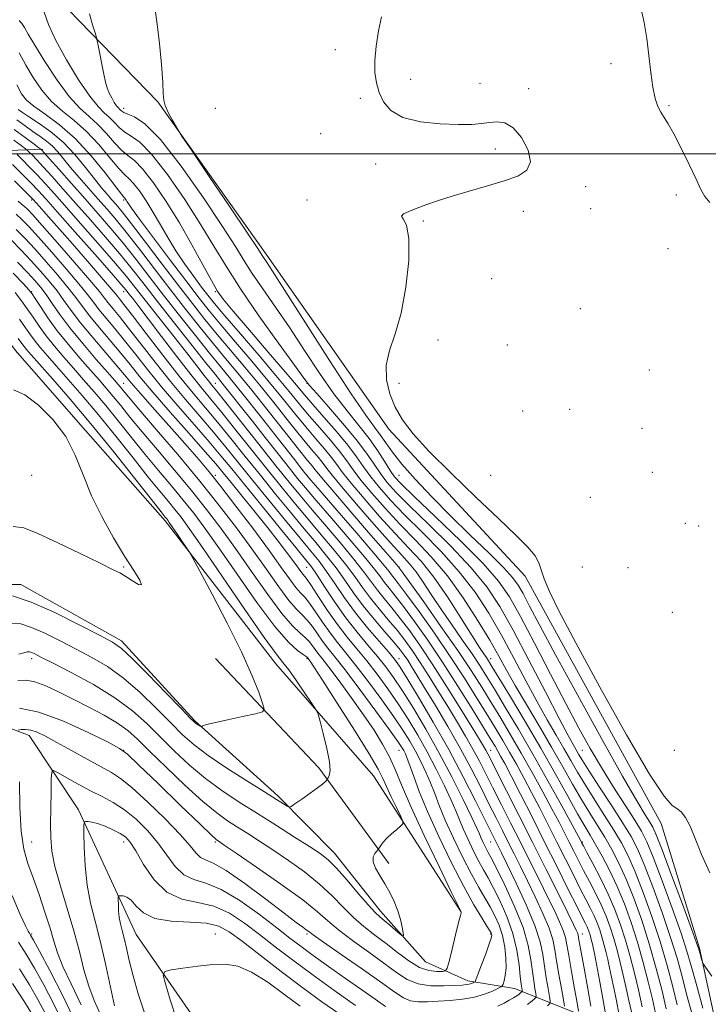
# Model space of a CAD drawing. Extents: x 2107300 to 2110200, y 307300 to 310200.
# Drawn here: x 2108528 to 2108791, y 308675 to 309051 of the extents above; entities that cross this region are included whole.
import ezdxf

# ---------------------------------------------------------------- set-up
doc = ezdxf.new("R2010")
doc.units = 0
doc.header["$MEASUREMENT"] = 0
for name, color, linetype, lineweight in [('BREAKLINE DTM HARD', 7, 'Continuous', 0), ('CONTOUR INDEX', 41, 'Continuous', 13), ('CONTOUR INTERMEDIATE', 44, 'Continuous', 0), ('GRID LINE', 7, 'Continuous', 0), ('SPOT ELEVATION DTM', 2, 'Continuous', 13)]:
    doc.layers.add(name, color=color, linetype=linetype, lineweight=lineweight)

msp = doc.modelspace()

# ---------------------------------------------------------------- linework, layer by layer
at = {"layer": 'BREAKLINE DTM HARD', "extrusion": (0.2193680521390796, -0.8401186106795004, 0.4960628767511758), "elevation": 203365.1476208965, "flags": 128}
msp.add_lwpolyline([(2118140.679521481, -115195.0980117432), (2118170.755255419, -115201.720249136), (2118202.076277913, -115215.6442230628)], dxfattribs=at)
at = {"layer": 'BREAKLINE DTM HARD', "extrusion": (0.01295255012546017, -0.06533739577513599, 0.9977791620186157), "elevation": 8002.756179517324, "flags": 128}
msp.add_lwpolyline([(2128401.74508045, -106823.7837898617), (2128432.331143957, -106872.4259476998), (2128451.414074408, -106913.5615996986)], dxfattribs=at)
at = {"layer": 'BREAKLINE DTM HARD'}
for points in [[(2108935.67, 308274.54, 825.14), (2108949.1, 308314.64, 824.0600000000001), (2108966.97, 308352.62, 824.59), (2108973.63, 308416.07, 826.69), (2108953.72, 308452.18, 827.09), (2108925.1, 308477.05, 826.84), (2108900.95, 308518.26, 825.2), (2108874.46, 308556.29, 822.9300000000001), (2108846.91, 308590.71, 823.12), (2108814.68, 308613.24, 825.51), (2108798.59, 308646.16, 827.15), (2108787.61, 308696.91, 825.85), (2108773.02, 308744.47, 824.5), (2108721.14, 308838.78, 824.48), (2108669.2, 308894.88, 824.21), (2108622.59, 308961.37, 825.5600000000001), (2108581.05, 309019.8, 826.1), (2108538.44, 309063.79, 829.59), (2108496.89, 309105.44, 827.87), (2108449.41, 309155.59, 827.51), (2108410.85, 309212.52, 827.79), (2108367.16, 309245.48, 829.34)], [(2108696.59, 308710.83, 862.03), (2108663.33, 308762.66, 865.0600000000001), (2108626.02, 308805.37, 866.7), (2108583.85, 308859.97, 868.38), (2108551.63, 308896.52, 869.73), (2108526.83, 308924.99, 869.52), (2108504.16, 308955.37, 869.3100000000001), (2108482.94, 308965.37, 868.61), (2108454.3, 308977.72, 868.9300000000001), (2108435.85, 308986.87, 868.76), (2108425.68, 309002.17, 868.89), (2108424.42, 309016.6, 869.1800000000001), (2108423.59, 309030.82, 869.6700000000001), (2108409.82, 309050.58, 869.27), (2108398.16, 309064.18, 869.9200000000001), (2108383.1, 309075.66, 870.07), (2108367.62, 309085.87, 870.02), (2108350.37, 309101.79, 871.19)], [(2108605.88, 308654.48, 847.73), (2108572.83, 308702.06, 850.95), (2108550.81, 308749.64, 854.3100000000001), (2108531.96, 308778.1, 857.4), (2108514.56, 308784.7, 859.51), (2108483.33, 308761.18, 862.09), (2108457.42, 308752.51, 866.66), (2108431.52, 308749.99, 869.1800000000001), (2108456.19, 308786.68, 870.4200000000001), (2108475.54, 308816.17, 870.57), (2108493.6, 308829.94, 868.78), (2108513.14, 308835.65, 868.4300000000001), (2108528.84, 308835.63, 868.72), (2108567.24, 308814.14, 868.45), (2108595, 308783.76, 868.15), (2108626.81, 308755.06, 866.34), (2108648.43, 308733.17, 864.7), (2108666.02, 308711.08, 864.6), (2108683.19, 308691.74, 863.44), (2108699.31, 308684.5, 860.54), (2108717.14, 308681.51, 857.07), (2108768.27, 308661.07, 838.24)]]:
    msp.add_polyline3d(points, dxfattribs=at)
at = {"layer": 'CONTOUR INDEX', "flags": 128}
for points, elevation in [([(2108784.658, 308672.097), (2108782.723, 308679.357), (2108780.961, 308686.142), (2108779.067, 308693.059), (2108776.618, 308701.027), (2108773.368, 308710.534), (2108769.783, 308720.351), (2108766.506, 308728.821), (2108763.938, 308734.844), (2108761.517, 308739.548), (2108758.435, 308744.622), (2108754.199, 308751.218), (2108749.557, 308758.347), (2108745.566, 308764.487), (2108743.007, 308768.517), (2108741.545, 308770.929), (2108740.566, 308772.618), (2108739.446, 308774.563), (2108737.519, 308778.075), (2108734.109, 308784.551), (2108728.847, 308794.74), (2108722.603, 308806.809), (2108716.552, 308818.276), (2108711.472, 308827.322), (2108706.548, 308834.759), (2108700.565, 308842.06), (2108692.787, 308850.247), (2108684.379, 308858.545), (2108676.985, 308865.728), (2108671.828, 308870.928), (2108668.446, 308874.704), (2108665.958, 308877.971), (2108663.545, 308881.54), (2108660.629, 308885.799), (2108656.697, 308891.028), (2108651.53, 308897.255), (2108646.093, 308903.488), (2108641.648, 308908.483), (2108638.95, 308911.574), (2108636.717, 308914.429), (2108633.162, 308919.294), (2108627.084, 308927.678), (2108619.634, 308938.129), (2108612.552, 308948.453), (2108607.081, 308957.059), (2108602.48, 308964.755), (2108597.516, 308972.95), (2108591.343, 308982.505), (2108584.69, 308992.094), (2108578.677, 308999.841), (2108574.156, 309004.426), (2108570.904, 309006.733), (2108568.431, 309008.202), (2108566.31, 309009.974), (2108564.381, 309012), (2108562.547, 309013.936), (2108560.654, 309015.669), (2108558.323, 309018.009), (2108555.117, 309021.996), (2108550.831, 309028.264), (2108546.179, 309035.809), (2108542.104, 309043.219), (2108539.331, 309049.344), (2108537.71, 309054.081)], 830), ([(2108761.638, 308672.56), (2108760.711, 308676.882), (2108759.643, 308681.674), (2108758.513, 308686.62), (2108757.374, 308691.452), (2108756.202, 308696.108), (2108754.948, 308700.575), (2108753.563, 308704.865), (2108751.977, 308709.092), (2108750.116, 308713.393), (2108747.953, 308717.846), (2108745.655, 308722.296), (2108743.433, 308726.525), (2108741.447, 308730.379), (2108739.647, 308733.946), (2108737.93, 308737.374), (2108736.159, 308740.875), (2108734.069, 308744.918), (2108731.359, 308750.036), (2108727.847, 308756.546), (2108723.805, 308763.902), (2108719.623, 308771.341), (2108715.618, 308778.251), (2108711.822, 308784.626), (2108708.197, 308790.608), (2108704.61, 308796.444), (2108700.561, 308802.8), (2108695.454, 308810.443), (2108689.04, 308819.684), (2108682.447, 308829.007), (2108677.146, 308836.435), (2108674.209, 308840.54), (2108673.116, 308842.065), (2108672.946, 308842.301), (2108672.744, 308842.537), (2108671.418, 308844.066), (2108667.841, 308848.183), (2108661.444, 308855.548), (2108653.882, 308864.274), (2108647.366, 308871.842), (2108643.543, 308876.367), (2108641.808, 308878.508), (2108640.991, 308879.56), (2108640.012, 308880.749), (2108638.141, 308883.024), (2108634.735, 308887.266), (2108629.448, 308893.954), (2108623.114, 308901.971), (2108616.862, 308909.796), (2108611.54, 308916.303), (2108606.855, 308921.932), (2108602.234, 308927.512), (2108597.215, 308933.715), (2108591.793, 308940.564), (2108586.072, 308947.927), (2108580.21, 308955.584), (2108574.554, 308962.98), (2108569.502, 308969.476), (2108565.314, 308974.642), (2108561.702, 308978.885), (2108558.24, 308982.817), (2108554.627, 308986.903), (2108551.05, 308990.99), (2108547.818, 308994.779), (2108545.148, 308998.027), (2108542.88, 309000.739), (2108540.76, 309002.978), (2108538.561, 309004.844), (2108536.158, 309006.581), (2108533.452, 309008.468), (2108530.406, 309010.671), (2108527.235, 309012.919)], 840.0000000000001), ([(2108736.091, 308674.778), (2108735.725, 308677.2), (2108734.948, 308681.489), (2108734.009, 308686.834), (2108733.151, 308692.048), (2108732.501, 308696.299), (2108731.704, 308700.166), (2108730.286, 308704.581), (2108727.936, 308710.187), (2108725.004, 308716.473), (2108722.002, 308722.635), (2108719.333, 308728.056), (2108716.954, 308732.858), (2108714.713, 308737.343), (2108712.459, 308741.819), (2108710.048, 308746.603), (2108707.338, 308752.016), (2108704.199, 308758.303), (2108700.556, 308765.421), (2108696.344, 308773.249), (2108691.617, 308781.539), (2108686.897, 308789.513), (2108682.821, 308796.262), (2108679.86, 308801.124), (2108677.822, 308804.429), (2108676.345, 308806.753), (2108675.047, 308808.673), (2108673.459, 308810.766), (2108671.088, 308813.612), (2108667.629, 308817.606), (2108663.522, 308822.418), (2108659.396, 308827.536), (2108655.722, 308832.539), (2108652.36, 308837.364), (2108649.014, 308842.043), (2108645.416, 308846.657), (2108641.398, 308851.509), (2108636.822, 308856.952), (2108631.615, 308863.227), (2108625.973, 308870.123), (2108620.16, 308877.314), (2108614.42, 308884.48), (2108608.928, 308891.326), (2108603.84, 308897.561), (2108599.186, 308903.1), (2108594.497, 308908.671), (2108589.177, 308915.209), (2108582.925, 308923.215), (2108576.61, 308931.468), (2108571.395, 308938.315), (2108568.135, 308942.54), (2108566.449, 308944.668), (2108565.646, 308945.659), (2108564.99, 308946.493), (2108563.563, 308948.221), (2108560.399, 308951.916), (2108554.965, 308958.162), (2108548.459, 308965.597), (2108542.514, 308972.375), (2108538.397, 308977.061), (2108535.923, 308979.87), (2108534.544, 308981.431), (2108533.666, 308982.409), (2108532.511, 308983.611), (2108530.255, 308985.882), (2108526.429, 308989.707)], 850), ([(2108528.267, 308788.48), (2108535.736, 308787.008), (2108545.036, 308783.574), (2108554.502, 308779.241), (2108562.077, 308775.459), (2108566.48, 308773.116), (2108569.535, 308770.859), (2108573.841, 308766.774), (2108581.141, 308759.677), (2108589.761, 308751.312), (2108597.17, 308744.15), (2108601.471, 308740.049), (2108603.286, 308738.394), (2108603.872, 308737.953), (2108604.49, 308737.552), (2108606.42, 308736.251), (2108610.95, 308733.167), (2108618.748, 308727.822), (2108628.011, 308721.356), (2108636.316, 308715.309), (2108641.933, 308710.81), (2108645.901, 308707.319), (2108649.949, 308703.882), (2108655.344, 308699.798), (2108661.483, 308695.371), (2108667.297, 308691.16), (2108672.024, 308687.645), (2108676.122, 308684.992), (2108680.355, 308683.29), (2108685.221, 308682.548), (2108690.154, 308682.467), (2108694.322, 308682.668), (2108697.112, 308682.847), (2108698.789, 308682.991), (2108699.837, 308683.162), (2108700.654, 308683.398), (2108701.3, 308683.655), (2108701.746, 308683.867), (2108702.024, 308684.091), (2108702.39, 308684.874), (2108703.159, 308686.888), (2108704.511, 308690.488), (2108706.097, 308694.767), (2108707.437, 308698.501), (2108708.168, 308700.768), (2108708.402, 308701.843), (2108708.37, 308702.303), (2108708.214, 308702.71), (2108707.722, 308703.559), (2108706.592, 308705.332), (2108704.574, 308708.486), (2108701.621, 308713.387), (2108697.738, 308720.379), (2108693.053, 308729.495), (2108688.191, 308739.538), (2108683.904, 308748.999), (2108680.763, 308756.658), (2108678.635, 308762.445), (2108677.209, 308766.573), (2108676.203, 308769.3), (2108675.454, 308771.043), (2108674.831, 308772.263), (2108674.09, 308773.524), (2108672.54, 308775.813), (2108669.377, 308780.222), (2108664.179, 308787.323), (2108658.044, 308795.606), (2108652.452, 308803.039), (2108648.517, 308808.112), (2108645.902, 308811.401), (2108643.907, 308814.004), (2108641.957, 308816.772), (2108639.989, 308819.574), (2108638.064, 308822.033), (2108636.168, 308823.994), (2108633.97, 308826.187), (2108631.064, 308829.566), (2108627.152, 308834.818), (2108622.365, 308841.578), (2108616.948, 308849.216), (2108611.056, 308857.252), (2108604.508, 308865.802), (2108597.037, 308875.132), (2108588.654, 308885.215), (2108580.469, 308894.858), (2108573.866, 308902.576), (2108569.842, 308907.314), (2108567.822, 308909.734), (2108566.843, 308910.928), (2108565.992, 308911.935), (2108564.558, 308913.578), (2108561.881, 308916.629), (2108557.588, 308921.549), (2108552.452, 308927.563), (2108547.531, 308933.586), (2108543.655, 308938.735), (2108540.727, 308942.926), (2108538.421, 308946.279), (2108536.39, 308948.993), (2108534.194, 308951.592), (2108531.376, 308954.682), (2108527.577, 308958.693)], 860), ([(2108525.87, 308857.82), (2108530.006, 308857.342), (2108535.33, 308855.141), (2108542.919, 308851.552), (2108551.393, 308847.458), (2108558.762, 308843.881), (2108563.571, 308841.557), (2108566.518, 308840.07), (2108568.838, 308838.716), (2108571.412, 308837.057), (2108573.711, 308835.712), (2108574.849, 308835.563), (2108574.162, 308837.32), (2108571.861, 308840.998), (2108568.377, 308846.44), (2108564.166, 308853.405), (2108559.787, 308861.321), (2108555.823, 308869.538), (2108552.624, 308877.502), (2108549.597, 308885.058), (2108545.916, 308892.152), (2108541.037, 308898.65), (2108535.544, 308904.104), (2108530.302, 308907.986), (2108526.025, 308909.995)], 870), ([(2108549.832, 308668.311), (2108544.841, 308678.72), (2108539.883, 308688.342), (2108535.91, 308695.754), (2108533.606, 308699.981), (2108532.563, 308701.832), (2108532.104, 308702.561), (2108531.591, 308703.395), (2108530.559, 308705.44), (2108528.583, 308709.771), (2108525.475, 308717.038)], 860), ([(2108588.208, 308669.764), (2108585.822, 308677.227), (2108583.997, 308683.271), (2108583.131, 308686.635), (2108583.674, 308688.009), (2108586.095, 308688.573), (2108590.587, 308689.261), (2108596.269, 308690.049), (2108601.984, 308690.668), (2108606.91, 308690.811), (2108611.546, 308690.016), (2108616.722, 308687.781), (2108622.955, 308683.876), (2108629.512, 308679.153), (2108635.347, 308674.736)], 850)]:
    msp.add_lwpolyline(points, dxfattribs=dict(at, elevation=elevation))
at = {"layer": 'CONTOUR INTERMEDIATE', "flags": 128}
for points, elevation in [([(2108788.856, 308674.046), (2108786.307, 308683.382), (2108784.48, 308690.151), (2108782.836, 308695.818), (2108780.587, 308702.643), (2108777.227, 308712.108), (2108773.379, 308722.571), (2108769.946, 308731.607), (2108767.531, 308737.525), (2108765.519, 308741.564), (2108762.996, 308745.692), (2108759.306, 308751.414), (2108754.831, 308758.38), (2108750.217, 308765.771), (2108745.907, 308773.063), (2108741.552, 308780.903), (2108736.605, 308790.23), (2108730.762, 308801.498), (2108724.704, 308813.23), (2108719.354, 308823.466), (2108715.205, 308830.911), (2108711.016, 308836.945), (2108705.113, 308843.61), (2108696.505, 308852.265), (2108686.929, 308861.507), (2108678.804, 308869.249), (2108673.894, 308874.015), (2108671.352, 308876.797), (2108669.674, 308879.201), (2108667.61, 308882.503), (2108664.918, 308886.673), (2108661.61, 308891.35), (2108657.7, 308896.309), (2108653.223, 308901.863), (2108648.215, 308908.46), (2108642.752, 308916.347), (2108637.049, 308924.966), (2108631.358, 308933.559), (2108625.936, 308941.465), (2108621.075, 308948.424), (2108617.073, 308954.271), (2108613.953, 308959.169), (2108610.63, 308964.574), (2108605.744, 308972.27), (2108598.452, 308983.242), (2108589.985, 308995.295), (2108582.093, 309005.435), (2108576.163, 309011.437), (2108572.133, 309014.132), (2108569.58, 309015.12), (2108568.093, 309015.732), (2108567.308, 309016.241), (2108566.875, 309016.654), (2108566.484, 309017.011), (2108566.003, 309017.494), (2108565.342, 309018.317), (2108564.453, 309019.627), (2108563.461, 309021.306), (2108562.534, 309023.164), (2108561.79, 309025.105), (2108561.149, 309027.386), (2108560.483, 309030.356), (2108559.71, 309034.152), (2108558.94, 309038.086), (2108558.33, 309041.258), (2108557.967, 309043.098), (2108557.653, 309044.359), (2108557.12, 309046.121), (2108556.188, 309049.212), (2108555.036, 309053.452)], 828), ([(2108792.278, 308686.193), (2108789.876, 308689.646), (2108788.931, 308691.134), (2108788.634, 308691.932), (2108788.326, 308693.04), (2108787.96, 308694.367), (2108787.635, 308695.547), (2108787.331, 308696.571), (2108786.521, 308698.877), (2108784.556, 308704.26), (2108781.086, 308713.683), (2108776.975, 308724.79), (2108773.387, 308734.392), (2108771.167, 308740.141), (2108769.868, 308743.055), (2108768.724, 308744.994), (2108766.96, 308747.778), (2108763.764, 308753.084), (2108758.316, 308762.552), (2108750.258, 308776.954), (2108741.082, 308793.584), (2108732.744, 308808.873), (2108726.755, 308820.031), (2108722.861, 308827.416), (2108720.369, 308832.167), (2108718.526, 308835.431), (2108716.355, 308838.377), (2108712.825, 308842.179), (2108707.233, 308847.696), (2108700.198, 308854.509), (2108692.668, 308861.884), (2108685.5, 308869.145), (2108679.18, 308875.848), (2108674.103, 308881.608), (2108670.502, 308886.164), (2108667.963, 308889.747), (2108665.91, 308892.712), (2108663.689, 308895.671), (2108660.329, 308900.276), (2108654.782, 308908.438), (2108646.555, 308921.12), (2108637.382, 308935.504), (2108629.553, 308947.824), (2108624.788, 308955.253), (2108622.516, 308958.72), (2108621.595, 308960.09), (2108620.873, 308961.21), (2108619.154, 308963.841), (2108615.233, 308969.725), (2108608.49, 308979.747), (2108600.647, 308991.367), (2108594.009, 309001.189), (2108590.266, 309006.737), (2108588.64, 309009.216), (2108587.738, 309010.752), (2108586.477, 309013.004), (2108585.025, 309015.764), (2108583.859, 309018.359), (2108583.311, 309020.445), (2108583.137, 309022.983), (2108582.944, 309027.26), (2108582.435, 309034.051), (2108581.686, 309042.066), (2108580.863, 309049.5), (2108580.066, 309054.961)], 826), ([(2108791.532, 308981.469), (2108789.617, 308983.682), (2108788.142, 308986.357), (2108786.353, 308990.28), (2108783.73, 308995.874), (2108780.678, 309002.116), (2108777.831, 309007.622), (2108775.678, 309011.375), (2108774.112, 309013.832), (2108772.879, 309015.818), (2108771.769, 309018.092), (2108770.759, 309021.137), (2108769.871, 309025.369), (2108769.104, 309031.006), (2108768.363, 309037.479), (2108767.529, 309044.021), (2108766.498, 309050.048), (2108765.229, 309055.699)], 822), ([(2108779.139, 308675.332), (2108777.442, 308682.134), (2108775.299, 308690.301), (2108772.65, 308699.41), (2108769.51, 308708.959), (2108766.187, 308718.132), (2108763.065, 308726.036), (2108760.385, 308732.102), (2108757.833, 308737.049), (2108754.951, 308741.92), (2108751.445, 308747.482), (2108747.658, 308753.397), (2108744.098, 308759.048), (2108741.124, 308764.001), (2108738.511, 308768.536), (2108735.887, 308773.114), (2108732.936, 308778.163), (2108729.567, 308783.982), (2108725.744, 308790.838), (2108721.465, 308798.852), (2108716.862, 308807.554), (2108712.1, 308816.329), (2108707.25, 308824.693), (2108702.019, 308832.694), (2108696.018, 308840.51), (2108689.069, 308848.23), (2108681.829, 308855.582), (2108675.167, 308862.207), (2108669.761, 308867.84), (2108665.54, 308872.61), (2108662.243, 308876.742), (2108659.544, 308880.506), (2108656.854, 308884.352), (2108653.52, 308888.774), (2108649.148, 308894.039), (2108644.391, 308899.51), (2108640.162, 308904.325), (2108636.996, 308908.013), (2108633.92, 308911.678), (2108629.584, 308916.818), (2108623.167, 308924.331), (2108615.97, 308932.726), (2108609.824, 308939.913), (2108606.024, 308944.479), (2108603.714, 308947.717), (2108601.498, 308951.598), (2108598.272, 308957.605), (2108594.089, 308965.267), (2108589.287, 308973.629), (2108584.233, 308981.768), (2108579.394, 308988.892), (2108575.26, 308994.247), (2108572.148, 308997.415), (2108569.675, 308999.335), (2108567.281, 309001.285), (2108564.528, 309004.216), (2108561.454, 309007.759), (2108558.218, 309011.219), (2108554.912, 309014.185), (2108551.353, 309017.388), (2108547.292, 309021.843), (2108542.648, 309028.143), (2108538.019, 309035.175), (2108534.172, 309041.405), (2108531.657, 309045.66), (2108530.158, 309048.231), (2108529.142, 309049.77), (2108528.189, 309050.88)], 832), ([(2108791.539, 308725.623), (2108788.349, 308732.676), (2108785.966, 308738.704), (2108784.049, 308743.455), (2108782.307, 308746.772), (2108780.653, 308748.902), (2108779.048, 308750.192), (2108777.249, 308751.386), (2108774.19, 308754.836), (2108768.6, 308763.29), (2108759.82, 308778.284), (2108749.639, 308796.486), (2108740.46, 308813.351), (2108734.144, 308825.346), (2108730.4, 308832.99), (2108728.395, 308837.817), (2108727.311, 308841.208), (2108726.395, 308843.94), (2108724.905, 308846.641), (2108722.158, 308849.934), (2108717.694, 308854.417), (2108711.111, 308860.686), (2108702.369, 308868.981), (2108692.885, 308878.121), (2108684.439, 308886.573), (2108678.385, 308893.205), (2108674.367, 308898.498), (2108671.6, 308903.338), (2108669.492, 308908.437), (2108668.21, 308913.807), (2108668.113, 308919.288), (2108669.385, 308924.884), (2108671.512, 308931.254), (2108673.805, 308939.223), (2108675.653, 308949.123), (2108676.744, 308959.329), (2108676.844, 308967.724), (2108675.909, 308972.762), (2108674.669, 308975.172), (2108674.048, 308976.256), (2108674.765, 308977.112), (2108676.727, 308978.039), (2108679.637, 308979.132), (2108683.28, 308980.466), (2108687.762, 308982.035), (2108693.269, 308983.809), (2108699.814, 308985.745), (2108706.727, 308987.736), (2108713.166, 308989.659), (2108718.362, 308991.508), (2108721.841, 308993.749), (2108723.203, 308996.962), (2108722.267, 309001.422), (2108719.73, 309006.173), (2108716.51, 309009.953), (2108713.359, 309011.835), (2108710.374, 309012.236), (2108707.49, 309011.911), (2108704.526, 309011.504), (2108700.851, 309011.216), (2108695.723, 309011.141), (2108688.778, 309011.398), (2108681.185, 309012.222), (2108674.494, 309013.873), (2108669.89, 309016.504), (2108667.089, 309019.826), (2108665.439, 309023.442), (2108664.402, 309027.086), (2108663.877, 309031.014), (2108663.874, 309035.614), (2108664.377, 309041.084), (2108665.254, 309046.86), (2108666.35, 309052.189)], 824), ([(2108774.977, 308673.813), (2108773.343, 308680.576), (2108771.133, 308689.204), (2108768.5, 308698.55), (2108765.597, 308707.608), (2108762.584, 308715.941), (2108759.624, 308723.251), (2108756.833, 308729.36), (2108754.149, 308734.55), (2108751.467, 308739.219), (2108748.69, 308743.747), (2108745.76, 308748.446), (2108742.631, 308753.609), (2108739.241, 308759.485), (2108735.476, 308766.144), (2108731.207, 308773.611), (2108726.425, 308781.764), (2108721.615, 308789.889), (2108717.38, 308797.126), (2108714.083, 308802.963), (2108711.121, 308808.299), (2108707.647, 308814.381), (2108703.028, 308822.065), (2108697.49, 308830.629), (2108691.47, 308838.96), (2108685.35, 308846.212), (2108679.279, 308852.62), (2108673.348, 308858.686), (2108667.695, 308864.752), (2108662.634, 308870.516), (2108658.528, 308875.512), (2108655.545, 308879.47), (2108653.093, 308882.891), (2108650.388, 308886.47), (2108646.864, 308890.716), (2108642.829, 308895.389), (2108638.805, 308900.06), (2108635.097, 308904.512), (2108631.126, 308909.359), (2108626.091, 308915.425), (2108619.565, 308923.129), (2108612.61, 308931.265), (2108606.661, 308938.224), (2108602.728, 308942.885), (2108600.128, 308946.089), (2108597.753, 308949.166), (2108594.754, 308953.153), (2108591.32, 308957.906), (2108587.9, 308962.985), (2108584.835, 308968.02), (2108582.045, 308972.904), (2108579.343, 308977.597), (2108576.616, 308982.005), (2108574.035, 308985.813), (2108571.844, 308988.653), (2108570.141, 308990.404), (2108568.446, 308991.936), (2108566.132, 308994.368), (2108562.745, 308998.457), (2108558.527, 309003.518), (2108553.89, 309008.502), (2108549.209, 309012.639), (2108544.695, 309016.269), (2108540.519, 309020.009), (2108536.813, 309024.322), (2108533.563, 309029.043), (2108530.716, 309033.855), (2108528.2, 309038.454)], 834), ([(2108770.873, 308672.11), (2108769.646, 308677.384), (2108768.066, 308683.994), (2108766.162, 308691.479), (2108763.983, 308699.225), (2108761.576, 308706.712), (2108758.968, 308713.806), (2108756.183, 308720.466), (2108753.28, 308726.619), (2108750.466, 308732.051), (2108747.983, 308736.517), (2108745.935, 308740.012), (2108743.861, 308743.495), (2108741.163, 308748.17), (2108737.378, 308754.935), (2108732.603, 308763.484), (2108727.07, 308773.207), (2108721.119, 308783.376), (2108715.505, 308792.783), (2108711.09, 308800.102), (2108708.466, 308804.434), (2108707.141, 308806.58), (2108706.357, 308807.771), (2108705.4, 308809.171), (2108703.75, 308811.674), (2108700.93, 308816.111), (2108696.673, 308822.91), (2108691.535, 308830.889), (2108686.276, 308838.465), (2108681.44, 308844.507), (2108676.705, 308849.696), (2108671.53, 308855.165), (2108665.628, 308861.665), (2108659.728, 308868.422), (2108654.812, 308874.283), (2108651.546, 308878.434), (2108649.331, 308881.429), (2108647.256, 308884.167), (2108644.58, 308887.394), (2108641.266, 308891.267), (2108637.448, 308895.796), (2108633.214, 308900.993), (2108628.455, 308906.896), (2108623.015, 308913.549), (2108616.89, 308920.853), (2108610.692, 308928.154), (2108605.185, 308934.653), (2108600.825, 308939.916), (2108596.823, 308944.948), (2108592.081, 308951.119), (2108585.934, 308959.236), (2108579.444, 308967.868), (2108574.109, 308975.022), (2108571.025, 308979.23), (2108569.705, 308981.117), (2108569.26, 308981.831), (2108568.957, 308982.321), (2108568.671, 308982.744), (2108568.427, 308983.059), (2108568.134, 308983.393), (2108567.217, 308984.537), (2108564.982, 308987.45), (2108560.962, 308992.699), (2108555.599, 308999.277), (2108549.562, 309005.785), (2108543.507, 309011.093), (2108538.037, 309015.15), (2108533.746, 309018.175), (2108530.979, 309020.501), (2108529.108, 309022.911), (2108527.26, 309026.306)], 836), ([(2108765.779, 308674.566), (2108764.314, 308680.955), (2108762.79, 308687.413), (2108761.19, 308693.755), (2108759.465, 308699.9), (2108757.557, 308705.812), (2108755.371, 308711.637), (2108752.806, 308717.564), (2108749.867, 308723.619), (2108746.982, 308729.179), (2108744.689, 308733.456), (2108743.369, 308735.908), (2108742.799, 308736.979), (2108742.603, 308737.361), (2108742.356, 308737.834), (2108741.432, 308739.545), (2108739.157, 308743.729), (2108735.1, 308751.16), (2108729.807, 308760.75), (2108724.068, 308770.951), (2108718.582, 308780.422), (2108713.69, 308788.655), (2108709.644, 308795.355), (2108706.537, 308800.44), (2108703.843, 308804.701), (2108700.88, 308809.143), (2108697.163, 308814.507), (2108693.009, 308820.465), (2108688.93, 308826.422), (2108685.341, 308831.86), (2108682.252, 308836.573), (2108679.571, 308840.432), (2108677.083, 308843.532), (2108674.075, 308846.864), (2108669.711, 308851.644), (2108663.562, 308858.577), (2108656.823, 308866.328), (2108651.097, 308873.053), (2108647.547, 308877.397), (2108645.57, 308879.968), (2108644.124, 308881.863), (2108642.296, 308884.071), (2108639.704, 308887.146), (2108636.092, 308891.531), (2108631.331, 308897.474), (2108625.784, 308904.433), (2108619.939, 308911.672), (2108614.215, 308918.578), (2108608.773, 308925.043), (2108603.709, 308931.083), (2108599.013, 308936.824), (2108594.255, 308942.827), (2108588.899, 308949.76), (2108582.675, 308957.937), (2108576.37, 308966.251), (2108571.039, 308973.236), (2108567.439, 308977.837), (2108565.147, 308980.623), (2108563.445, 308982.573), (2108561.697, 308984.563), (2108559.59, 308987.055), (2108556.895, 308990.409), (2108553.453, 308994.808), (2108549.39, 308999.725), (2108544.901, 309004.457), (2108540.231, 309008.43), (2108535.811, 309011.586), (2108532.119, 309013.996), (2108529.497, 309015.74), (2108527.736, 309016.94)], 838), ([(2108756.817, 308671.966), (2108755.917, 308676.812), (2108754.978, 308681.707), (2108754.129, 308685.886), (2108753.365, 308689.416), (2108752.648, 308692.571), (2108751.94, 308695.576), (2108751.21, 308698.472), (2108750.431, 308701.25), (2108749.569, 308703.918), (2108748.583, 308706.547), (2108747.425, 308709.221), (2108746.04, 308712.073), (2108744.328, 308715.412), (2108742.178, 308719.594), (2108739.526, 308724.851), (2108736.496, 308730.913), (2108733.256, 308737.386), (2108729.962, 308743.915), (2108726.705, 308750.29), (2108723.562, 308756.342), (2108720.594, 308761.932), (2108717.803, 308767.054), (2108715.178, 308771.731), (2108712.654, 308776.081), (2108709.954, 308780.596), (2108706.75, 308785.86), (2108702.777, 308792.319), (2108698.021, 308799.86), (2108692.536, 308808.236), (2108686.509, 308817.047), (2108680.683, 308825.304), (2108675.934, 308831.871), (2108672.893, 308835.953), (2108671.197, 308838.136), (2108670.236, 308839.348), (2108669.317, 308840.562), (2108667.43, 308842.929), (2108663.483, 308847.642), (2108656.925, 308855.287), (2108649.377, 308864.013), (2108643.001, 308871.36), (2108639.411, 308875.497), (2108638.024, 308877.101), (2108637.708, 308877.478), (2108637.362, 308877.917), (2108636.018, 308879.633), (2108632.737, 308883.828), (2108627.016, 308891.139), (2108620.09, 308899.959), (2108613.627, 308908.122), (2108608.817, 308914.088), (2108604.931, 308918.828), (2108600.758, 308923.942), (2108595.417, 308930.605), (2108589.33, 308938.302), (2108583.246, 308946.094), (2108577.745, 308953.23), (2108572.737, 308959.709), (2108567.964, 308965.715), (2108563.198, 308971.437), (2108558.332, 308977.06), (2108553.293, 308982.771), (2108548.129, 308988.598), (2108543.389, 308993.94), (2108539.746, 308998.037), (2108537.667, 309000.364), (2108536.791, 309001.331), (2108536.553, 309001.582), (2108536.381, 309001.732), (2108535.681, 309002.277), (2108533.855, 309003.687), (2108530.528, 309006.219), (2108526.231, 309009.287)], 842), ([(2108751.795, 308671.903), (2108750.74, 308677.694), (2108749.467, 308684.643), (2108748.317, 308690.854), (2108747.548, 308694.891), (2108747.087, 308697.159), (2108746.783, 308698.522), (2108746.505, 308699.7), (2108746.219, 308700.835), (2108745.914, 308701.925), (2108745.576, 308702.971), (2108745.189, 308704.002), (2108744.735, 308705.05), (2108744.127, 308706.3), (2108743.001, 308708.528), (2108740.922, 308712.664), (2108737.605, 308719.323), (2108733.344, 308727.88), (2108728.583, 308737.399), (2108723.766, 308746.955), (2108719.342, 308755.663), (2108715.764, 308762.648), (2108713.34, 308767.319), (2108711.801, 308770.206), (2108710.734, 308772.12), (2108709.69, 308773.911), (2108708.086, 308776.567), (2108705.304, 308781.113), (2108700.943, 308788.193), (2108695.481, 308796.92), (2108689.617, 308806.028), (2108683.978, 308814.409), (2108678.919, 308821.602), (2108674.723, 308827.306), (2108671.577, 308831.366), (2108669.279, 308834.206), (2108667.526, 308836.395), (2108665.919, 308838.556), (2108663.663, 308841.538), (2108659.865, 308846.242), (2108654.047, 308853.13), (2108647.382, 308860.887), (2108641.456, 308867.758), (2108637.384, 308872.528), (2108634.387, 308876.146), (2108631.215, 308880.103), (2108626.948, 308885.483), (2108622.003, 308891.74), (2108617.129, 308897.926), (2108612.947, 308903.246), (2108609.581, 308907.527), (2108607.027, 308910.754), (2108605.098, 308913.149), (2108602.882, 308915.884), (2108599.282, 308920.371), (2108593.619, 308927.496), (2108586.868, 308936.04), (2108580.419, 308944.262), (2108575.28, 308950.877), (2108570.921, 308956.437), (2108566.427, 308961.955), (2108561.135, 308968.171), (2108555.395, 308974.749), (2108549.804, 308981.08), (2108544.868, 308986.649), (2108540.714, 308991.308), (2108537.374, 308994.999), (2108534.857, 308997.7), (2108533.089, 308999.535), (2108531.97, 309000.661), (2108531.308, 309001.303), (2108530.536, 309001.947), (2108528.992, 309003.145), (2108526.194, 309005.255)], 844), ([(2108746.239, 308674.762), (2108745.03, 308681.404), (2108743.604, 308689.263), (2108742.383, 308696.044), (2108741.674, 308700.036), (2108741.329, 308701.853), (2108741.083, 308702.695), (2108740.638, 308703.723), (2108739.561, 308705.955), (2108737.382, 308710.37), (2108733.799, 308717.608), (2108729.159, 308726.945), (2108723.973, 308737.319), (2108718.756, 308747.671), (2108714.046, 308756.968), (2108710.383, 308764.184), (2108708.124, 308768.641), (2108706.89, 308771.059), (2108706.118, 308772.504), (2108705.244, 308774.023), (2108703.702, 308776.578), (2108700.928, 308781.11), (2108696.594, 308788.152), (2108691.321, 308796.616), (2108685.969, 308805.007), (2108681.231, 308812.123), (2108677.127, 308817.943), (2108673.511, 308822.741), (2108670.261, 308826.779), (2108667.36, 308830.277), (2108664.816, 308833.442), (2108662.52, 308836.55), (2108659.895, 308840.147), (2108656.248, 308844.842), (2108651.17, 308850.972), (2108645.387, 308857.761), (2108639.912, 308864.156), (2108635.408, 308869.495), (2108631.158, 308874.676), (2108626.096, 308880.988), (2108619.588, 308889.181), (2108612.716, 308897.853), (2108606.993, 308905.064), (2108603.506, 308909.421), (2108601.645, 308911.723), (2108600.374, 308913.317), (2108598.757, 308915.407), (2108596.27, 308918.631), (2108592.49, 308923.484), (2108587.257, 308930.141), (2108581.465, 308937.491), (2108576.27, 308944.1), (2108572.424, 308949.018), (2108569.055, 308953.228), (2108564.889, 308958.195), (2108559.073, 308964.905), (2108552.458, 308972.437), (2108546.316, 308979.388), (2108541.608, 308984.7), (2108538.039, 308988.675), (2108535.001, 308991.96), (2108532.048, 308995.036), (2108529.387, 308997.738), (2108527.387, 308999.74)], 846), ([(2108741.452, 308672.873), (2108740.982, 308675.981), (2108739.989, 308681.446), (2108738.806, 308688.048), (2108737.767, 308694.046), (2108737.088, 308698.168), (2108736.517, 308701.01), (2108735.684, 308703.638), (2108734.287, 308706.955), (2108732.282, 308711.214), (2108729.692, 308716.503), (2108726.566, 308722.832), (2108723.057, 308729.901), (2108719.343, 308737.331), (2108715.608, 308744.745), (2108712.047, 308751.785), (2108708.86, 308758.1), (2108706.162, 308763.472), (2108703.723, 308768.24), (2108701.231, 308772.876), (2108698.431, 308777.781), (2108695.3, 308783.046), (2108691.874, 308788.686), (2108688.227, 308794.638), (2108684.571, 308800.523), (2108681.157, 308805.88), (2108678.139, 308810.398), (2108675.293, 308814.355), (2108672.299, 308818.177), (2108668.945, 308822.193), (2108665.441, 308826.347), (2108662.106, 308830.489), (2108659.121, 308834.545), (2108656.128, 308838.755), (2108652.631, 308843.443), (2108648.293, 308848.815), (2108643.393, 308854.635), (2108638.367, 308860.554), (2108633.512, 308866.361), (2108628.566, 308872.4), (2108623.128, 308879.151), (2108617.004, 308886.831), (2108610.822, 308894.589), (2108605.416, 308901.312), (2108601.304, 308906.316), (2108597.734, 308910.644), (2108593.639, 308915.771), (2108588.315, 308922.666), (2108582.522, 308930.278), (2108577.382, 308937.05), (2108573.757, 308941.788), (2108571.463, 308944.749), (2108570.052, 308946.551), (2108568.954, 308947.934), (2108567.113, 308950.116), (2108563.351, 308954.434), (2108557.011, 308961.639), (2108549.521, 308970.125), (2108542.828, 308977.697), (2108538.347, 308982.751), (2108535.364, 308986.043), (2108532.628, 308988.921), (2108529.239, 308992.371), (2108525.685, 308995.942)], 848), ([(2108729.653, 308674.945), (2108730.519, 308675.781), (2108730.73, 308676.682), (2108730.467, 308678.419), (2108729.907, 308681.531), (2108729.211, 308685.619), (2108728.536, 308690.05), (2108727.915, 308694.431), (2108726.891, 308699.323), (2108724.887, 308705.524), (2108721.585, 308713.419), (2108717.726, 308721.731), (2108714.313, 308728.767), (2108712.1, 308733.281), (2108710.852, 308735.814), (2108710.083, 308737.355), (2108709.311, 308738.893), (2108708.049, 308741.421), (2108705.815, 308745.931), (2108702.258, 308753.099), (2108697.559, 308762.319), (2108692.034, 308772.667), (2108686.085, 308783.175), (2108680.467, 308792.691), (2108676.022, 308800.017), (2108673.252, 308804.44), (2108671.304, 308807.174), (2108668.985, 308809.915), (2108665.42, 308813.979), (2108660.993, 308819.166), (2108656.407, 308824.895), (2108652.241, 308830.625), (2108648.582, 308835.985), (2108645.397, 308840.643), (2108642.538, 308844.5), (2108639.404, 308848.383), (2108635.278, 308853.349), (2108629.719, 308860.093), (2108623.381, 308867.846), (2108617.191, 308875.477), (2108611.836, 308882.13), (2108607.034, 308888.062), (2108602.263, 308893.81), (2108597.109, 308899.828), (2108591.591, 308906.259), (2108585.834, 308913.162), (2108580.022, 308920.459), (2108574.558, 308927.507), (2108569.902, 308933.522), (2108566.393, 308937.926), (2108563.89, 308940.972), (2108562.132, 308943.12), (2108560.725, 308944.939), (2108558.754, 308947.438), (2108555.173, 308951.736), (2108549.403, 308958.435), (2108542.735, 308966.075), (2108536.927, 308972.68), (2108533.293, 308976.768), (2108531.365, 308978.838), (2108530.231, 308979.882), (2108529.116, 308980.767), (2108527.786, 308981.867)], 852), ([(2108722.022, 308675.407), (2108723.684, 308676.68), (2108724.717, 308677.535), (2108725.241, 308678.041), (2108725.369, 308678.587), (2108725.21, 308679.639), (2108724.867, 308681.574), (2108724.414, 308684.404), (2108723.92, 308688.052), (2108723.359, 308692.499), (2108722.328, 308697.968), (2108720.331, 308704.743), (2108717.115, 308712.799), (2108713.41, 308720.892), (2108710.192, 308727.468), (2108708.183, 308731.426), (2108707.101, 308733.463), (2108706.41, 308734.729), (2108705.684, 308736.142), (2108704.931, 308737.697), (2108704.267, 308739.163), (2108703.69, 308740.532), (2108702.732, 308742.707), (2108700.804, 308746.816), (2108697.502, 308753.599), (2108693.143, 308762.246), (2108688.231, 308771.556), (2108683.234, 308780.463), (2108678.504, 308788.434), (2108674.361, 308795.069), (2108670.983, 308800.161), (2108667.989, 308804.282), (2108664.852, 308808.196), (2108661.176, 308812.542), (2108657.073, 308817.459), (2108652.784, 308822.962), (2108648.571, 308828.921), (2108644.781, 308834.631), (2108641.78, 308839.243), (2108639.661, 308842.342), (2108637.409, 308845.257), (2108633.733, 308849.747), (2108627.823, 308856.959), (2108620.789, 308865.57), (2108614.223, 308873.64), (2108609.252, 308879.779), (2108605.14, 308884.799), (2108600.687, 308890.058), (2108595.033, 308896.557), (2108588.685, 308903.846), (2108582.491, 308911.115), (2108577.119, 308917.704), (2108572.506, 308923.547), (2108568.408, 308928.728), (2108564.651, 308933.312), (2108561.332, 308937.276), (2108558.618, 308940.581), (2108556.497, 308943.342), (2108554.252, 308946.305), (2108550.985, 308950.372), (2108546.15, 308956.074), (2108540.6, 308962.454), (2108535.539, 308968.18), (2108531.863, 308972.25), (2108529.231, 308974.972), (2108526.993, 308976.983)], 854), ([(2108710.692, 308674.778), (2108713.128, 308675.965), (2108715.091, 308677.041), (2108716.689, 308677.975), (2108717.927, 308678.754), (2108718.82, 308679.37), (2108719.418, 308679.825), (2108719.781, 308680.125), (2108719.964, 308680.301), (2108720.008, 308680.491), (2108719.953, 308680.858), (2108719.826, 308681.616), (2108719.616, 308683.189), (2108719.304, 308686.054), (2108718.829, 308690.515), (2108717.97, 308696.196), (2108716.465, 308702.55), (2108714.184, 308709.027), (2108711.519, 308715.063), (2108708.992, 308720.089), (2108706.98, 308723.779), (2108705.274, 308726.771), (2108703.519, 308729.946), (2108701.474, 308733.926), (2108699.351, 308738.311), (2108697.479, 308742.442), (2108696.048, 308745.908), (2108694.7, 308749.286), (2108692.939, 308753.401), (2108690.402, 308758.832), (2108687.247, 308765.178), (2108683.764, 308771.792), (2108680.186, 308778.15), (2108676.516, 308784.227), (2108672.699, 308790.12), (2108668.715, 308795.882), (2108664.674, 308801.39), (2108660.718, 308806.477), (2108656.947, 308811.08), (2108653.274, 308815.559), (2108649.572, 308820.378), (2108645.809, 308825.765), (2108642.344, 308831.008), (2108639.636, 308835.158), (2108637.985, 308837.562), (2108637.068, 308838.751), (2108636.402, 308839.553), (2108635.562, 308840.681), (2108634.343, 308842.382), (2108632.596, 308844.788), (2108630.184, 308848.022), (2108627.007, 308852.166), (2108622.976, 308857.29), (2108618.157, 308863.291), (2108613.229, 308869.364), (2108609.024, 308874.53), (2108606.007, 308878.237), (2108603.164, 308881.636), (2108599.11, 308886.307), (2108592.956, 308893.285), (2108585.779, 308901.433), (2108579.149, 308909.068), (2108574.216, 308914.948), (2108570.454, 308919.586), (2108566.914, 308923.935), (2108562.908, 308928.697), (2108558.773, 308933.581), (2108555.104, 308938.042), (2108552.27, 308941.745), (2108549.75, 308945.171), (2108546.797, 308949.008), (2108542.896, 308953.714), (2108538.465, 308958.833), (2108534.152, 308963.681), (2108530.433, 308967.732), (2108527.097, 308971.106)], 856), ([(2108527.854, 308780.142), (2108528.965, 308780.324), (2108530.569, 308780.388), (2108532.6, 308780.103), (2108535.064, 308779.261), (2108538.262, 308777.732), (2108542.571, 308775.409), (2108548.124, 308772.31), (2108554.088, 308768.967), (2108559.388, 308766.039), (2108563.344, 308763.882), (2108566.851, 308761.637), (2108571.202, 308758.14), (2108577.22, 308752.662), (2108583.867, 308746.216), (2108589.633, 308740.247), (2108593.411, 308735.899), (2108595.683, 308733.107), (2108597.333, 308731.501), (2108599.229, 308730.581), (2108602.204, 308729.317), (2108607.077, 308726.55), (2108614.222, 308721.586), (2108622.229, 308715.601), (2108629.243, 308710.238), (2108633.849, 308706.754), (2108636.4, 308704.871), (2108637.69, 308703.93), (2108638.598, 308703.232), (2108640.348, 308701.941), (2108644.248, 308699.184), (2108651.033, 308694.471), (2108659.158, 308688.826), (2108666.505, 308683.656), (2108671.5, 308680.064), (2108674.743, 308677.933), (2108677.377, 308676.84), (2108680.358, 308676.405), (2108683.886, 308676.395), (2108687.975, 308676.621), (2108692.565, 308676.942), (2108697.309, 308677.429), (2108701.788, 308678.204), (2108705.634, 308679.316), (2108708.669, 308680.527), (2108710.77, 308681.524), (2108711.902, 308682.112), (2108712.403, 308682.551), (2108712.702, 308683.217), (2108713.124, 308684.448), (2108713.573, 308686.421), (2108713.852, 308689.275), (2108713.791, 308693.044), (2108713.342, 308697.341), (2108712.484, 308701.671), (2108711.219, 308705.645), (2108709.623, 308709.283), (2108707.792, 308712.711), (2108705.777, 308716.133), (2108703.448, 308720.079), (2108700.628, 308725.162), (2108697.263, 308731.711), (2108693.771, 308738.924), (2108690.691, 308745.72), (2108688.406, 308751.283), (2108686.668, 308755.865), (2108685.074, 308759.987), (2108683.302, 308764.066), (2108681.35, 308768.111), (2108679.298, 308772.027), (2108677.138, 308775.837), (2108674.528, 308780.02), (2108671.038, 308785.171), (2108666.447, 308791.603), (2108661.359, 308798.498), (2108656.585, 308804.758), (2108652.732, 308809.596), (2108649.588, 308813.48), (2108646.739, 308817.191), (2108643.883, 308821.269), (2108641.166, 308825.291), (2108638.85, 308828.595), (2108637.076, 308830.778), (2108635.519, 308832.469), (2108633.733, 308834.56), (2108631.3, 308837.824), (2108627.899, 308842.581), (2108623.237, 308849.03), (2108617.252, 308857.099), (2108610.82, 308865.608), (2108605.052, 308873.102), (2108600.669, 308878.62), (2108596.838, 308883.186), (2108592.339, 308888.321), (2108586.392, 308895.03), (2108579.974, 308902.271), (2108574.501, 308908.486), (2108570.926, 308912.626), (2108568.353, 308915.68), (2108565.421, 308919.141), (2108561.166, 308924.083), (2108556.215, 308929.885), (2108551.59, 308935.504), (2108548.043, 308940.148), (2108545.249, 308944.037), (2108542.609, 308947.643), (2108539.643, 308951.354), (2108536.33, 308955.213), (2108532.764, 308959.181), (2108529.004, 308963.213), (2108524.963, 308967.24)], 858), ([(2108527.717, 308799.014), (2108530.847, 308799.186), (2108534.168, 308798.579), (2108538.287, 308797.043), (2108543.208, 308794.752), (2108548.779, 308791.957), (2108554.768, 308788.903), (2108560.611, 308785.787), (2108565.663, 308782.801), (2108569.585, 308779.97), (2108573.265, 308776.673), (2108577.899, 308772.124), (2108584.264, 308765.901), (2108591.469, 308759.03), (2108598.207, 308752.896), (2108603.499, 308748.529), (2108607.691, 308745.522), (2108611.458, 308743.107), (2108615.401, 308740.617), (2108619.821, 308737.776), (2108624.944, 308734.407), (2108630.847, 308730.407), (2108637.006, 308725.967), (2108642.748, 308721.352), (2108647.58, 308716.806), (2108651.742, 308712.5), (2108655.651, 308708.58), (2108659.655, 308705.125), (2108663.807, 308701.916), (2108668.088, 308698.664), (2108672.454, 308695.22), (2108676.754, 308692.006), (2108680.812, 308689.585), (2108684.445, 308688.348), (2108687.438, 308687.993), (2108689.569, 308688.046), (2108690.746, 308688.252), (2108691.403, 308689.235), (2108692.103, 308691.837), (2108693.248, 308696.49), (2108694.599, 308701.977), (2108695.758, 308706.673), (2108696.424, 308709.355), (2108696.685, 308710.419), (2108696.729, 308710.665), (2108696.577, 308711.038), (2108695.593, 308713.071), (2108692.976, 308718.442), (2108688.303, 308728.075), (2108682.667, 308739.866), (2108677.537, 308750.959), (2108673.996, 308759.179), (2108671.574, 308765.089), (2108669.413, 308769.937), (2108666.787, 308774.799), (2108663.501, 308780.067), (2108659.49, 308785.962), (2108654.831, 308792.502), (2108650.163, 308798.885), (2108646.263, 308804.104), (2108643.693, 308807.453), (2108642.14, 308809.426), (2108641.074, 308810.818), (2108640.031, 308812.275), (2108638.811, 308813.856), (2108637.279, 308815.47), (2108635.259, 308817.21), (2108632.421, 308819.906), (2108628.395, 308824.572), (2108623.003, 308831.811), (2108616.832, 308840.575), (2108610.659, 308849.401), (2108605.04, 308857.195), (2108599.637, 308864.322), (2108593.89, 308871.513), (2108587.463, 308879.246), (2108580.921, 308886.986), (2108575.051, 308893.942), (2108570.445, 308899.518), (2108566.901, 308903.892), (2108564.021, 308907.435), (2108561.407, 308910.54), (2108558.663, 308913.692), (2108555.397, 308917.4), (2108551.37, 308922.007), (2108546.967, 308927.201), (2108542.727, 308932.505), (2108539.113, 308937.46), (2108536.28, 308941.672), (2108534.303, 308944.763), (2108533.09, 308946.613), (2108531.873, 308948.124), (2108529.714, 308950.452), (2108525.944, 308954.404)], 862), ([(2108528.012, 308809.047), (2108529.995, 308809.639), (2108531.276, 308809.918), (2108532.164, 308809.915), (2108532.976, 308809.671), (2108534.132, 308809.145), (2108536.47, 308807.973), (2108540.932, 308805.707), (2108548.022, 308802.068), (2108556.502, 308797.46), (2108564.696, 308792.458), (2108571.341, 308787.511), (2108576.827, 308782.573), (2108581.957, 308777.475), (2108587.387, 308772.125), (2108593.178, 308766.747), (2108599.244, 308761.642), (2108605.528, 308757.01), (2108612.096, 308752.65), (2108619.043, 308748.262), (2108626.312, 308743.682), (2108633.222, 308739.302), (2108638.938, 308735.648), (2108642.945, 308732.992), (2108646.001, 308730.579), (2108649.179, 308727.395), (2108653.228, 308722.803), (2108657.583, 308717.68), (2108661.353, 308713.278), (2108663.91, 308710.5), (2108665.688, 308708.842), (2108667.384, 308707.453), (2108669.495, 308705.697), (2108671.704, 308703.82), (2108673.494, 308702.286), (2108674.473, 308701.496), (2108674.763, 308701.612), (2108674.61, 308702.734), (2108674.212, 308704.888), (2108673.553, 308707.81), (2108672.567, 308711.163), (2108671.214, 308714.649), (2108669.558, 308718.125), (2108667.69, 308721.486), (2108665.753, 308724.627), (2108664.107, 308727.444), (2108663.163, 308729.829), (2108663.182, 308731.7), (2108663.808, 308733.064), (2108664.536, 308733.955), (2108664.979, 308734.446), (2108665.239, 308734.786), (2108665.541, 308735.265), (2108666.085, 308736.116), (2108666.993, 308737.334), (2108668.365, 308738.855), (2108670.206, 308740.576), (2108672.147, 308742.233), (2108673.725, 308743.523), (2108674.55, 308744.329), (2108674.537, 308745.277), (2108673.675, 308747.182), (2108672.041, 308750.554), (2108670.066, 308754.686), (2108668.268, 308758.572), (2108666.89, 308761.662), (2108665.069, 308765.243), (2108661.665, 308771.063), (2108656.033, 308780.117), (2108649.5, 308790.393), (2108643.886, 308799.13), (2108640.564, 308804.254), (2108639.109, 308806.453), (2108638.647, 308807.105), (2108638.446, 308807.367), (2108638.324, 308807.522), (2108638.241, 308807.631), (2108638.105, 308807.779), (2108637.634, 308808.139), (2108636.493, 308808.907), (2108634.35, 308810.425), (2108630.872, 308813.624), (2108625.726, 308819.579), (2108618.855, 308828.805), (2108611.298, 308839.572), (2108604.37, 308849.587), (2108599.024, 308857.138), (2108594.766, 308862.842), (2108590.743, 308867.895), (2108586.272, 308873.278), (2108581.373, 308879.114), (2108576.235, 308885.308), (2108571.048, 308891.723), (2108565.98, 308898.051), (2108561.199, 308903.942), (2108556.822, 308909.145), (2108552.769, 308913.806), (2108548.913, 308918.17), (2108545.174, 308922.43), (2108541.653, 308926.567), (2108538.499, 308930.506), (2108535.808, 308934.194), (2108533.458, 308937.637), (2108531.275, 308940.861), (2108529.074, 308943.927), (2108526.644, 308947.039)], 864), ([(2108525.066, 308820.917), (2108528.803, 308820.603), (2108532.876, 308819.298), (2108537.958, 308817.036), (2108543.793, 308814.138), (2108549.895, 308810.997), (2108555.892, 308807.855), (2108561.86, 308804.347), (2108567.993, 308799.958), (2108574.36, 308794.412), (2108580.546, 308788.393), (2108586.015, 308782.825), (2108590.51, 308778.349), (2108594.887, 308774.465), (2108600.28, 308770.388), (2108607.377, 308765.604), (2108615.062, 308760.689), (2108621.776, 308756.492), (2108626.321, 308753.655), (2108628.964, 308751.995), (2108630.34, 308751.126), (2108631.086, 308750.754), (2108631.867, 308750.969), (2108633.352, 308751.954), (2108635.959, 308753.771), (2108639.097, 308755.987), (2108641.926, 308758.046), (2108643.797, 308759.512), (2108644.825, 308760.423), (2108645.322, 308760.934), (2108645.57, 308761.212), (2108645.753, 308761.463), (2108646.024, 308761.9), (2108646.452, 308762.795), (2108646.743, 308764.648), (2108646.512, 308768.013), (2108645.529, 308773.102), (2108644.162, 308778.747), (2108642.932, 308783.435), (2108642.16, 308786.158), (2108641.359, 308787.93), (2108639.843, 308790.27), (2108637.181, 308794.222), (2108633.954, 308798.93), (2108631.001, 308803.064), (2108628.768, 308805.916), (2108626.139, 308809.261), (2108621.606, 308815.497), (2108614.277, 308826.069), (2108605.711, 308838.603), (2108598.081, 308849.772), (2108593.008, 308857.081), (2108589.896, 308861.362), (2108587.595, 308864.276), (2108585.081, 308867.31), (2108581.825, 308871.242), (2108577.42, 308876.674), (2108571.651, 308883.927), (2108565.06, 308892.209), (2108558.378, 308900.449), (2108552.237, 308907.75), (2108546.874, 308913.92), (2108542.429, 308918.941), (2108538.977, 308922.854), (2108536.338, 308925.932), (2108534.271, 308928.508), (2108532.503, 308930.927), (2108530.636, 308933.602), (2108528.246, 308936.959)], 866), ([(2108525.633, 308831.358), (2108532.776, 308828.926), (2108541.783, 308824.927), (2108551.116, 308820.302), (2108558.859, 308816.287), (2108563.761, 308813.642), (2108567.219, 308811.234), (2108571.29, 308807.459), (2108577.379, 308801.313), (2108584.265, 308794.212), (2108590.073, 308788.175), (2108593.416, 308784.708), (2108594.858, 308783.262), (2108595.452, 308782.775), (2108596.05, 308782.377), (2108596.694, 308781.968), (2108597.221, 308781.64), (2108597.521, 308781.463), (2108597.684, 308781.435), (2108597.848, 308781.53), (2108598.259, 308781.747), (2108599.576, 308782.178), (2108602.565, 308782.94), (2108607.583, 308784.073), (2108613.367, 308785.322), (2108618.244, 308786.356), (2108620.925, 308787.049), (2108621.646, 308788.086), (2108621.025, 308790.356), (2108619.52, 308794.62), (2108616.951, 308801.122), (2108612.979, 308809.98), (2108607.554, 308820.898), (2108601.79, 308831.933), (2108597.089, 308840.729), (2108594.436, 308845.651), (2108593.13, 308847.95), (2108592.053, 308849.594), (2108590.367, 308852.087), (2108588.352, 308855.06), (2108586.571, 308857.678), (2108585.445, 308859.312), (2108584.832, 308860.168), (2108584.448, 308860.658), (2108583.89, 308861.342), (2108582.276, 308863.371), (2108578.604, 308868.04), (2108572.254, 308876.132), (2108564.139, 308886.368), (2108555.556, 308896.956), (2108547.652, 308906.356), (2108540.98, 308914.034), (2108535.945, 308919.712), (2108532.78, 308923.278), (2108531.024, 308925.298), (2108530.043, 308926.509), (2108529.197, 308927.661), (2108527.815, 308929.568)], 868), ([(2108559.093, 308671.807), (2108556.797, 308676.917), (2108554.706, 308682.4), (2108552.899, 308688.615), (2108551.128, 308695.646), (2108549.064, 308703.514), (2108546.525, 308712.078), (2108543.928, 308720.566), (2108541.836, 308728.049), (2108540.665, 308733.931), (2108540.228, 308738.955), (2108540.188, 308744.196), (2108540.256, 308750.338), (2108540.35, 308756.494), (2108540.433, 308761.38), (2108540.576, 308764.018), (2108541.26, 308764.63), (2108543.073, 308763.74), (2108546.386, 308761.861), (2108550.718, 308759.459), (2108555.373, 308756.986), (2108559.802, 308754.746), (2108564.06, 308752.453), (2108568.348, 308749.669), (2108572.783, 308746.073), (2108577.143, 308741.807), (2108581.121, 308737.129), (2108584.529, 308732.359), (2108587.66, 308728.066), (2108590.929, 308724.882), (2108594.73, 308723.106), (2108599.398, 308721.71), (2108605.246, 308719.335), (2108612.347, 308715.061), (2108619.789, 308709.739), (2108626.416, 308704.659), (2108631.46, 308700.753), (2108635.711, 308697.522), (2108640.35, 308694.111), (2108646.202, 308689.912), (2108652.686, 308685.321), (2108658.868, 308680.98), (2108663.977, 308677.418), (2108667.899, 308674.69)], 856), ([(2108551.885, 308675.248), (2108547.965, 308683.29), (2108544.83, 308689.914), (2108542.788, 308695.068), (2108541.38, 308699.594), (2108539.955, 308704.558), (2108538.026, 308710.695), (2108535.762, 308717.4), (2108533.497, 308723.739), (2108531.522, 308729.157), (2108529.971, 308734.63), (2108528.935, 308741.516), (2108528.444, 308750.604), (2108528.285, 308760.406)], 858), ([(2108564.582, 308674.886), (2108563.045, 308682.058), (2108561.157, 308690.874), (2108559.119, 308699.686), (2108557.132, 308707.263), (2108555.387, 308714.051), (2108554.074, 308720.909), (2108553.32, 308728.346), (2108552.991, 308735.451), (2108552.891, 308740.96), (2108552.882, 308743.979), (2108553.046, 308745.092), (2108553.524, 308745.253), (2108554.451, 308745.225), (2108555.94, 308745.017), (2108558.097, 308744.444), (2108560.919, 308743.397), (2108563.961, 308742.057), (2108566.672, 308740.675), (2108568.695, 308739.328), (2108570.463, 308737.378), (2108572.608, 308734.011), (2108575.647, 308728.818), (2108579.637, 308723.024), (2108584.525, 308718.262), (2108590.196, 308715.658), (2108596.306, 308714.325), (2108602.454, 308712.867), (2108608.337, 308710.198), (2108614.055, 308706.458), (2108619.806, 308702.093), (2108625.808, 308697.448), (2108632.36, 308692.453), (2108639.78, 308686.937), (2108648.123, 308680.905), (2108656.389, 308675.066)], 854), ([(2108575.942, 308672.178), (2108573.511, 308679.521), (2108571.602, 308686.335), (2108570.163, 308692.152), (2108569.077, 308696.932), (2108568.209, 308700.74), (2108567.455, 308703.703), (2108566.829, 308706.169), (2108566.373, 308708.549), (2108566.113, 308711.109), (2108566, 308713.555), (2108565.966, 308715.452), (2108565.984, 308716.491), (2108566.189, 308716.875), (2108566.756, 308716.932), (2108567.808, 308716.869), (2108569.247, 308716.412), (2108570.924, 308715.162), (2108572.837, 308712.929), (2108575.585, 308710.343), (2108579.913, 308708.24), (2108586.192, 308707.203), (2108593.281, 308706.813), (2108599.661, 308706.399), (2108604.327, 308705.334), (2108608.321, 308703.176), (2108613.196, 308699.528), (2108620.049, 308694.218), (2108628.149, 308687.989), (2108636.31, 308681.809), (2108643.595, 308676.455), (2108650.068, 308671.943)], 852), ([(2108545.03, 308668.04), (2108541.423, 308675.541), (2108537.599, 308682.849), (2108533.999, 308689.317), (2108530.905, 308694.56), (2108527.957, 308699.229)], 862), ([(2108538.004, 308672.361), (2108535.315, 308677.356), (2108532.087, 308682.881), (2108528.245, 308689.077)], 864), ([(2108533.031, 308671.862), (2108530.176, 308676.444), (2108525.665, 308683.478)], 866)]:
    msp.add_lwpolyline(points, dxfattribs=dict(at, elevation=elevation))
at = {"layer": 'GRID LINE', "flags": 128}
msp.add_lwpolyline([(2107500, 309000), (2110000, 309000)], dxfattribs=at)
at = {"layer": 'SPOT ELEVATION DTM'}
for p in [(2108648.69, 309039.66, 824.4), (2108753.94, 309034.43, 822.5), (2108677.46, 309028.39, 823.6), (2108703.9, 309026.93, 823.7), (2108722.52, 309024.78, 823.8000000000001), (2108658.3, 309021.2, 824.2), (2108568, 309017.36, 827.48), (2108603, 309017.36, 824.78), (2108775.94, 309018.38, 821.8000000000001), (2108643.14, 309007.7, 824.1), (2108709.8, 309001.83, 824.2), (2108664.17, 308996.09, 824.4), (2108744.16, 308987.43, 823.8000000000001), (2108533, 308982.36, 850.29), (2108568, 308982.36, 836.25), (2108638, 308982.36, 824.32), (2108778.77, 308984.29, 822.7), (2108720.48, 308978.06, 823.8000000000001), (2108746.11, 308979.1, 823.9), (2108682.28, 308974.4, 823.9), (2108775.57, 308963.76, 823.4), (2108708.36, 308952.31, 823.6), (2108533, 308947.36, 861.88), (2108568, 308947.36, 848.66), (2108603, 308947.36, 832.15), (2108742.13, 308940.86, 823.3000000000001), (2108687.92, 308928.98, 823.6), (2108714.29, 308927.09, 823.6), (2108768.49, 308917.53, 823.4), (2108568, 308912.36, 859.1800000000001), (2108603, 308912.36, 845.22), (2108638, 308912.36, 830.0500000000001), (2108673, 308912.36, 823.74), (2108738.13, 308902.55, 822.9), (2108720.23, 308901.87, 823.3000000000001), (2108765.71, 308895.24, 823.1), (2108533, 308877.36, 871.1700000000001), (2108603, 308877.36, 857.66), (2108638, 308877.36, 841.91), (2108673, 308877.36, 826.99), (2108708, 308877.36, 823.47), (2108769.64, 308878.42, 822.9), (2108745.99, 308868.97, 822.4), (2108782.25, 308858.96, 823.3000000000001), (2108787.35, 308858.04, 823.3000000000001), (2108568, 308842.36, 870.1700000000001), (2108637.79, 308842.15, 854.96), (2108673, 308842.36, 839.96), (2108743, 308842.36, 822.7), (2108760.35, 308842.05, 822.6), (2108777.28, 308825.01, 822.3000000000001), (2108533, 308807.36, 863.52), (2108638, 308807.36, 864.1700000000001), (2108673, 308807.36, 851.39), (2108708, 308807.36, 835.4), (2108568, 308772.36, 859.98), (2108673, 308772.36, 860.82), (2108708, 308772.36, 845.23), (2108743, 308772.36, 828.96), (2108778, 308772.36, 822.5600000000001), (2108533, 308737.36, 857.12), (2108568, 308737.36, 853.44), (2108603, 308737.36, 859.77), (2108708, 308737.36, 852.9), (2108743, 308737.36, 837.83), (2108533, 308702.36, 859.76), (2108603, 308702.36, 850.6800000000001), (2108638, 308702.36, 857.74), (2108708, 308702.36, 860.1800000000001), (2108743, 308702.36, 845.29)]:
    msp.add_point(p, dxfattribs=at)

doc.saveas('drawing.dxf')
